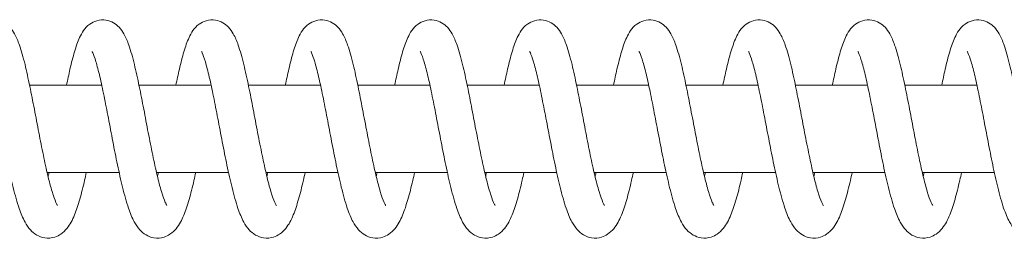
# Model space of a CAD drawing. Units: millimetres. Extents: x -34233 to -2687, y -2000 to 2000.
# Drawn here: x -27936 to -27801, y -15 to 15 of the extents above; entities that cross this region are included whole.
import ezdxf

# ---------------------------------------------------------------- set-up
doc = ezdxf.new("R2010")
doc.units = ezdxf.units.MM
doc.header["$MEASUREMENT"] = 0

msp = doc.modelspace()

# ---------------------------------------------------------------- linework, layer by layer
at = {"color": 0, "linetype": 'Continuous', "lineweight": 0}
for p, q in [((-27924.47, 6), (-27934.36, 6)), ((-27909.48, 6), (-27919.36, 6)), ((-27894.48, 6), (-27904.37, 6)), ((-27879.48, 6), (-27889.37, 6)), ((-27864.48, 6), (-27874.37, 6)), ((-27849.48, 6), (-27859.37, 6)), ((-27834.48, 6), (-27844.37, 6)), ((-27819.48, 6), (-27829.37, 6)), ((-27804.48, 6), (-27814.37, 6)), ((-27922.09, -6), (-27931.96, -6)), ((-27907.09, -6), (-27916.96, -6)), ((-27892.09, -6), (-27901.96, -6)), ((-27877.09, -6), (-27886.97, -6)), ((-27862.09, -6), (-27871.97, -6)), ((-27847.09, -6), (-27856.97, -6)), ((-27832.09, -6), (-27841.97, -6)), ((-27817.1, -6), (-27826.97, -6)), ((-27802.1, -6), (-27811.97, -6))]:
    msp.add_line(p, q, dxfattribs=at)
for points, knots in [([(-27944.31, 6), (-27944.15, 6.78), (-27943.99, 7.52), (-27943.63, 9.09), (-27943.42, 9.89), (-27942.99, 11.34), (-27942.77, 11.98), (-27942.2, 13.22), (-27941.84, 13.87), (-27940.84, 14.61), (-27940.51, 14.78), (-27939.75, 15), (-27939.31, 15.03), (-27938.53, 14.91), (-27938.17, 14.78), (-27937.56, 14.43), (-27937.3, 14.21), (-27936.81, 13.69), (-27936.62, 13.4), (-27936.17, 12.61), (-27935.96, 12.1), (-27935.49, 10.76), (-27935.24, 9.87), (-27934.78, 7.95), (-27934.56, 6.93), (-27934.13, 4.86), (-27933.92, 3.8), (-27933.51, 1.66), (-27933.31, 0.57), (-27932.9, -1.55), (-27932.69, -2.6), (-27932.28, -4.57), (-27932.08, -5.51), (-27931.68, -7.2), (-27931.48, -7.97), (-27931.1, -9.23), (-27930.91, -9.75), (-27930.69, -10.25), (-27930.63, -10.37), (-27930.56, -10.5), (-27930.53, -10.53), (-27930.53, -10.53)], [2533.098679, 2533.098679, 2533.098679, 2533.098679, 2535.727033, 2535.727033, 2539.062574, 2539.062574, 2542.551036, 2542.551036, 2546.524169, 2546.524169, 2547.99538, 2547.99538, 2549.589625, 2549.589625, 2551.01813, 2551.01813, 2552.523077, 2552.523077, 2554.431214, 2554.431214, 2557.469996, 2557.469996, 2561.512391, 2561.512391, 2565.129429, 2565.129429, 2568.489503, 2568.489503, 2571.764051, 2571.764051, 2574.987858, 2574.987858, 2578.148955, 2578.148955, 2581.263353, 2581.263353, 2584.265494, 2584.265494, 2585.620213, 2585.620213, 2586.672005, 2586.672005, 2586.672005, 2586.672005]), ([(-27929.31, 6), (-27929.15, 6.78), (-27928.99, 7.52), (-27928.63, 9.09), (-27928.42, 9.89), (-27927.99, 11.34), (-27927.77, 11.98), (-27927.2, 13.22), (-27926.85, 13.87), (-27925.84, 14.61), (-27925.51, 14.78), (-27924.75, 15), (-27924.31, 15.03), (-27923.53, 14.91), (-27923.17, 14.78), (-27922.56, 14.43), (-27922.3, 14.21), (-27921.82, 13.69), (-27921.62, 13.4), (-27921.17, 12.61), (-27920.96, 12.1), (-27920.49, 10.76), (-27920.25, 9.87), (-27919.78, 7.95), (-27919.56, 6.93), (-27919.13, 4.86), (-27918.92, 3.8), (-27918.51, 1.66), (-27918.31, 0.57), (-27917.9, -1.55), (-27917.69, -2.6), (-27917.29, -4.57), (-27917.08, -5.51), (-27916.68, -7.2), (-27916.48, -7.97), (-27916.1, -9.23), (-27915.91, -9.75), (-27915.69, -10.25), (-27915.63, -10.37), (-27915.56, -10.5), (-27915.53, -10.53), (-27915.53, -10.53)], [2615.912458, 2615.912458, 2615.912458, 2615.912458, 2618.540812, 2618.540812, 2621.876353, 2621.876353, 2625.364816, 2625.364816, 2629.337948, 2629.337948, 2630.809159, 2630.809159, 2632.403404, 2632.403404, 2633.83191, 2633.83191, 2635.336857, 2635.336857, 2637.244993, 2637.244993, 2640.283776, 2640.283776, 2644.326171, 2644.326171, 2647.943208, 2647.943208, 2651.303282, 2651.303282, 2654.57783, 2654.57783, 2657.801638, 2657.801638, 2660.962734, 2660.962734, 2664.077132, 2664.077132, 2667.079273, 2667.079273, 2668.433993, 2668.433993, 2669.485784, 2669.485784, 2669.485784, 2669.485784]), ([(-27914.31, 6), (-27914.15, 6.78), (-27913.99, 7.52), (-27913.63, 9.09), (-27913.43, 9.89), (-27913, 11.34), (-27912.77, 11.98), (-27912.2, 13.22), (-27911.85, 13.87), (-27910.84, 14.61), (-27910.51, 14.78), (-27909.75, 15), (-27909.31, 15.03), (-27908.53, 14.91), (-27908.17, 14.78), (-27907.56, 14.43), (-27907.3, 14.21), (-27906.82, 13.69), (-27906.62, 13.4), (-27906.17, 12.61), (-27905.96, 12.1), (-27905.5, 10.76), (-27905.25, 9.87), (-27904.78, 7.95), (-27904.56, 6.93), (-27904.13, 4.86), (-27903.92, 3.8), (-27903.51, 1.66), (-27903.31, 0.57), (-27902.9, -1.55), (-27902.69, -2.6), (-27902.29, -4.57), (-27902.08, -5.51), (-27901.68, -7.2), (-27901.48, -7.97), (-27901.1, -9.23), (-27900.91, -9.75), (-27900.7, -10.25), (-27900.63, -10.37), (-27900.56, -10.5), (-27900.53, -10.53), (-27900.53, -10.53)], [2698.726237, 2698.726237, 2698.726237, 2698.726237, 2701.354591, 2701.354591, 2704.690132, 2704.690132, 2708.178595, 2708.178595, 2712.151727, 2712.151727, 2713.622938, 2713.622938, 2715.217183, 2715.217183, 2716.645689, 2716.645689, 2718.150636, 2718.150636, 2720.058772, 2720.058772, 2723.097555, 2723.097555, 2727.13995, 2727.13995, 2730.756987, 2730.756987, 2734.117061, 2734.117061, 2737.391609, 2737.391609, 2740.615417, 2740.615417, 2743.776514, 2743.776514, 2746.890911, 2746.890911, 2749.893052, 2749.893052, 2751.247772, 2751.247772, 2752.299563, 2752.299563, 2752.299563, 2752.299563]), ([(-27899.32, 6), (-27899.15, 6.78), (-27898.99, 7.52), (-27898.63, 9.09), (-27898.43, 9.89), (-27898, 11.34), (-27897.77, 11.98), (-27897.2, 13.22), (-27896.85, 13.87), (-27895.84, 14.61), (-27895.51, 14.78), (-27894.75, 15), (-27894.31, 15.03), (-27893.53, 14.91), (-27893.17, 14.78), (-27892.56, 14.43), (-27892.3, 14.21), (-27891.82, 13.69), (-27891.62, 13.4), (-27891.17, 12.61), (-27890.97, 12.1), (-27890.5, 10.76), (-27890.25, 9.87), (-27889.78, 7.95), (-27889.56, 6.93), (-27889.13, 4.86), (-27888.93, 3.8), (-27888.52, 1.66), (-27888.31, 0.57), (-27887.9, -1.55), (-27887.7, -2.6), (-27887.29, -4.57), (-27887.08, -5.51), (-27886.68, -7.2), (-27886.48, -7.97), (-27886.1, -9.23), (-27885.92, -9.75), (-27885.7, -10.25), (-27885.63, -10.37), (-27885.56, -10.5), (-27885.54, -10.53), (-27885.54, -10.53)], [2781.540017, 2781.540017, 2781.540017, 2781.540017, 2784.16837, 2784.16837, 2787.503911, 2787.503911, 2790.992374, 2790.992374, 2794.965506, 2794.965506, 2796.436717, 2796.436717, 2798.030962, 2798.030962, 2799.459468, 2799.459468, 2800.964415, 2800.964415, 2802.872551, 2802.872551, 2805.911334, 2805.911334, 2809.953729, 2809.953729, 2813.570766, 2813.570766, 2816.93084, 2816.93084, 2820.205388, 2820.205388, 2823.429196, 2823.429196, 2826.590293, 2826.590293, 2829.70469, 2829.70469, 2832.706831, 2832.706831, 2834.061551, 2834.061551, 2835.113342, 2835.113342, 2835.113342, 2835.113342]), ([(-27884.32, 6), (-27884.16, 6.78), (-27883.99, 7.52), (-27883.63, 9.09), (-27883.43, 9.89), (-27883, 11.34), (-27882.77, 11.98), (-27882.2, 13.22), (-27881.85, 13.87), (-27880.84, 14.61), (-27880.51, 14.78), (-27879.75, 15), (-27879.31, 15.03), (-27878.53, 14.91), (-27878.18, 14.78), (-27877.56, 14.43), (-27877.3, 14.21), (-27876.82, 13.69), (-27876.62, 13.4), (-27876.18, 12.61), (-27875.97, 12.1), (-27875.5, 10.76), (-27875.25, 9.87), (-27874.78, 7.95), (-27874.56, 6.93), (-27874.13, 4.86), (-27873.93, 3.8), (-27873.52, 1.66), (-27873.31, 0.57), (-27872.9, -1.55), (-27872.7, -2.6), (-27872.29, -4.57), (-27872.09, -5.51), (-27871.68, -7.2), (-27871.48, -7.97), (-27871.1, -9.23), (-27870.92, -9.75), (-27870.7, -10.25), (-27870.64, -10.37), (-27870.56, -10.5), (-27870.54, -10.53), (-27870.54, -10.53)], [2864.353796, 2864.353796, 2864.353796, 2864.353796, 2866.982149, 2866.982149, 2870.31769, 2870.31769, 2873.806153, 2873.806153, 2877.779285, 2877.779285, 2879.250496, 2879.250496, 2880.844741, 2880.844741, 2882.273247, 2882.273247, 2883.778194, 2883.778194, 2885.68633, 2885.68633, 2888.725113, 2888.725113, 2892.767508, 2892.767508, 2896.384545, 2896.384545, 2899.744619, 2899.744619, 2903.019167, 2903.019167, 2906.242975, 2906.242975, 2909.404072, 2909.404072, 2912.518469, 2912.518469, 2915.52061, 2915.52061, 2916.87533, 2916.87533, 2917.927121, 2917.927121, 2917.927121, 2917.927121]), ([(-27869.32, 6), (-27869.16, 6.78), (-27869, 7.52), (-27868.63, 9.09), (-27868.43, 9.89), (-27868, 11.34), (-27867.77, 11.98), (-27867.2, 13.22), (-27866.85, 13.87), (-27865.84, 14.61), (-27865.51, 14.78), (-27864.75, 15), (-27864.31, 15.03), (-27863.53, 14.91), (-27863.18, 14.78), (-27862.56, 14.43), (-27862.3, 14.21), (-27861.82, 13.69), (-27861.62, 13.4), (-27861.18, 12.61), (-27860.97, 12.1), (-27860.5, 10.76), (-27860.25, 9.87), (-27859.78, 7.95), (-27859.56, 6.93), (-27859.14, 4.86), (-27858.93, 3.8), (-27858.52, 1.66), (-27858.31, 0.57), (-27857.9, -1.55), (-27857.7, -2.6), (-27857.29, -4.57), (-27857.09, -5.51), (-27856.68, -7.2), (-27856.48, -7.97), (-27856.1, -9.23), (-27855.92, -9.75), (-27855.7, -10.25), (-27855.64, -10.37), (-27855.56, -10.5), (-27855.54, -10.53), (-27855.54, -10.53)], [2947.167575, 2947.167575, 2947.167575, 2947.167575, 2949.795928, 2949.795928, 2953.131469, 2953.131469, 2956.619932, 2956.619932, 2960.593065, 2960.593065, 2962.064276, 2962.064276, 2963.65852, 2963.65852, 2965.087026, 2965.087026, 2966.591973, 2966.591973, 2968.500109, 2968.500109, 2971.538892, 2971.538892, 2975.581287, 2975.581287, 2979.198324, 2979.198324, 2982.558398, 2982.558398, 2985.832946, 2985.832946, 2989.056754, 2989.056754, 2992.217851, 2992.217851, 2995.332248, 2995.332248, 2998.334389, 2998.334389, 2999.689109, 2999.689109, 3000.7409, 3000.7409, 3000.7409, 3000.7409]), ([(-27854.32, 6), (-27854.16, 6.78), (-27854, 7.52), (-27853.63, 9.09), (-27853.43, 9.89), (-27853, 11.34), (-27852.78, 11.98), (-27852.2, 13.22), (-27851.85, 13.87), (-27850.84, 14.61), (-27850.51, 14.78), (-27849.75, 15), (-27849.31, 15.03), (-27848.53, 14.91), (-27848.18, 14.78), (-27847.56, 14.43), (-27847.3, 14.21), (-27846.82, 13.69), (-27846.62, 13.4), (-27846.18, 12.61), (-27845.97, 12.1), (-27845.5, 10.76), (-27845.25, 9.87), (-27844.78, 7.95), (-27844.56, 6.93), (-27844.14, 4.86), (-27843.93, 3.8), (-27843.52, 1.66), (-27843.31, 0.57), (-27842.9, -1.55), (-27842.7, -2.6), (-27842.29, -4.57), (-27842.09, -5.51), (-27841.69, -7.2), (-27841.48, -7.97), (-27841.1, -9.23), (-27840.92, -9.75), (-27840.7, -10.25), (-27840.64, -10.37), (-27840.56, -10.5), (-27840.54, -10.53), (-27840.54, -10.53)], [3029.981354, 3029.981354, 3029.981354, 3029.981354, 3032.609707, 3032.609707, 3035.945248, 3035.945248, 3039.433711, 3039.433711, 3043.406844, 3043.406844, 3044.878055, 3044.878055, 3046.472299, 3046.472299, 3047.900805, 3047.900805, 3049.405752, 3049.405752, 3051.313889, 3051.313889, 3054.352671, 3054.352671, 3058.395066, 3058.395066, 3062.012103, 3062.012103, 3065.372178, 3065.372178, 3068.646725, 3068.646725, 3071.870533, 3071.870533, 3075.03163, 3075.03163, 3078.146028, 3078.146028, 3081.148168, 3081.148168, 3082.502888, 3082.502888, 3083.554679, 3083.554679, 3083.554679, 3083.554679]), ([(-27839.32, 6), (-27839.16, 6.78), (-27839, 7.52), (-27838.64, 9.09), (-27838.43, 9.89), (-27838, 11.34), (-27837.78, 11.98), (-27837.2, 13.22), (-27836.85, 13.87), (-27835.85, 14.61), (-27835.51, 14.78), (-27834.76, 15), (-27834.32, 15.03), (-27833.53, 14.91), (-27833.18, 14.78), (-27832.56, 14.43), (-27832.3, 14.21), (-27831.82, 13.69), (-27831.62, 13.4), (-27831.18, 12.61), (-27830.97, 12.1), (-27830.5, 10.76), (-27830.25, 9.87), (-27829.78, 7.95), (-27829.56, 6.93), (-27829.14, 4.86), (-27828.93, 3.8), (-27828.52, 1.66), (-27828.31, 0.57), (-27827.91, -1.55), (-27827.7, -2.6), (-27827.29, -4.57), (-27827.09, -5.51), (-27826.69, -7.2), (-27826.49, -7.97), (-27826.11, -9.23), (-27825.92, -9.75), (-27825.7, -10.25), (-27825.64, -10.37), (-27825.56, -10.5), (-27825.54, -10.53), (-27825.54, -10.53)], [3112.795133, 3112.795133, 3112.795133, 3112.795133, 3115.423487, 3115.423487, 3118.759027, 3118.759027, 3122.24749, 3122.24749, 3126.220623, 3126.220623, 3127.691834, 3127.691834, 3129.286078, 3129.286078, 3130.714584, 3130.714584, 3132.219531, 3132.219531, 3134.127668, 3134.127668, 3137.16645, 3137.16645, 3141.208845, 3141.208845, 3144.825882, 3144.825882, 3148.185957, 3148.185957, 3151.460504, 3151.460504, 3154.684312, 3154.684312, 3157.845409, 3157.845409, 3160.959807, 3160.959807, 3163.961947, 3163.961947, 3165.316667, 3165.316667, 3166.368459, 3166.368459, 3166.368459, 3166.368459]), ([(-27824.32, 6), (-27824.16, 6.78), (-27824, 7.52), (-27823.64, 9.09), (-27823.43, 9.89), (-27823, 11.34), (-27822.78, 11.98), (-27822.21, 13.22), (-27821.85, 13.87), (-27820.85, 14.61), (-27820.52, 14.78), (-27819.76, 15), (-27819.32, 15.03), (-27818.53, 14.91), (-27818.18, 14.78), (-27817.57, 14.43), (-27817.3, 14.21), (-27816.82, 13.69), (-27816.62, 13.4), (-27816.18, 12.61), (-27815.97, 12.1), (-27815.5, 10.76), (-27815.25, 9.87), (-27814.79, 7.95), (-27814.56, 6.93), (-27814.14, 4.86), (-27813.93, 3.8), (-27813.52, 1.66), (-27813.32, 0.57), (-27812.91, -1.55), (-27812.7, -2.6), (-27812.29, -4.57), (-27812.09, -5.51), (-27811.69, -7.2), (-27811.49, -7.97), (-27811.11, -9.23), (-27810.92, -9.75), (-27810.7, -10.25), (-27810.64, -10.37), (-27810.56, -10.5), (-27810.54, -10.53), (-27810.54, -10.53)], [3195.608912, 3195.608912, 3195.608912, 3195.608912, 3198.237266, 3198.237266, 3201.572806, 3201.572806, 3205.061269, 3205.061269, 3209.034402, 3209.034402, 3210.505613, 3210.505613, 3212.099857, 3212.099857, 3213.528363, 3213.528363, 3215.03331, 3215.03331, 3216.941447, 3216.941447, 3219.980229, 3219.980229, 3224.022624, 3224.022624, 3227.639662, 3227.639662, 3230.999736, 3230.999736, 3234.274283, 3234.274283, 3237.498091, 3237.498091, 3240.659188, 3240.659188, 3243.773586, 3243.773586, 3246.775726, 3246.775726, 3248.130446, 3248.130446, 3249.182238, 3249.182238, 3249.182238, 3249.182238]), ([(-27809.32, 6), (-27809.16, 6.78), (-27809, 7.52), (-27808.64, 9.09), (-27808.43, 9.89), (-27808, 11.34), (-27807.78, 11.98), (-27807.21, 13.22), (-27806.85, 13.87), (-27805.85, 14.61), (-27805.52, 14.78), (-27804.76, 15), (-27804.32, 15.03), (-27803.54, 14.91), (-27803.18, 14.78), (-27802.57, 14.43), (-27802.31, 14.21), (-27801.82, 13.69), (-27801.63, 13.4), (-27801.18, 12.61), (-27800.97, 12.1), (-27800.5, 10.76), (-27800.25, 9.87), (-27799.79, 7.95), (-27799.57, 6.93), (-27799.14, 4.86), (-27798.93, 3.8), (-27798.52, 1.66), (-27798.32, 0.57), (-27797.91, -1.55), (-27797.7, -2.6), (-27797.3, -4.57), (-27797.09, -5.51), (-27796.69, -7.2), (-27796.49, -7.97), (-27796.11, -9.23), (-27795.92, -9.75), (-27795.7, -10.25), (-27795.64, -10.37), (-27795.57, -10.5), (-27795.54, -10.53), (-27795.54, -10.53)], [3278.422691, 3278.422691, 3278.422691, 3278.422691, 3281.051045, 3281.051045, 3284.386585, 3284.386585, 3287.875048, 3287.875048, 3291.848181, 3291.848181, 3293.319392, 3293.319392, 3294.913636, 3294.913636, 3296.342142, 3296.342142, 3297.847089, 3297.847089, 3299.755226, 3299.755226, 3302.794008, 3302.794008, 3306.836403, 3306.836403, 3310.453441, 3310.453441, 3313.813515, 3313.813515, 3317.088063, 3317.088063, 3320.31187, 3320.31187, 3323.472967, 3323.472967, 3326.587365, 3326.587365, 3329.589505, 3329.589505, 3330.944225, 3330.944225, 3331.996017, 3331.996017, 3331.996017, 3331.996017]), ([(-27926.59, -6), (-27926.67, -6.35), (-27926.74, -6.7), (-27927.04, -7.97), (-27927.26, -8.85), (-27927.71, -10.45), (-27927.95, -11.17), (-27928.5, -12.51), (-27928.8, -13.11), (-27929.48, -13.95), (-27929.75, -14.22), (-27930.33, -14.61), (-27930.6, -14.76), (-27931.34, -14.99), (-27931.83, -15.04), (-27932.69, -14.91), (-27933.06, -14.76), (-27933.73, -14.38), (-27934.01, -14.14), (-27934.56, -13.54), (-27934.79, -13.19), (-27935.3, -12.24), (-27935.55, -11.62), (-27936.08, -10.08), (-27936.35, -9.12), (-27936.85, -7.1), (-27937.08, -6.07), (-27937.52, -3.96), (-27937.73, -2.87), (-27938.15, -0.72), (-27938.36, 0.37), (-27938.76, 2.47), (-27938.96, 3.51), (-27939.35, 5.43), (-27939.54, 6.33), (-27939.91, 7.93), (-27940.1, 8.64), (-27940.43, 9.76), (-27940.59, 10.2), (-27940.75, 10.56), (-27940.79, 10.63), (-27940.81, 10.65), (-27940.81, 10.65), (-27940.81, 10.65)], [8377.198045, 8377.198045, 8377.198045, 8377.198045, 8378.390601, 8378.390601, 8381.708014, 8381.708014, 8385.135807, 8385.135807, 8388.857861, 8388.857861, 8390.664087, 8390.664087, 8391.93981, 8391.93981, 8393.774054, 8393.774054, 8395.359308, 8395.359308, 8397.056275, 8397.056275, 8399.347559, 8399.347559, 8402.74936, 8402.74936, 8406.753464, 8406.753464, 8410.291692, 8410.291692, 8413.640214, 8413.640214, 8416.914118, 8416.914118, 8420.139317, 8420.139317, 8423.316582, 8423.316582, 8426.425615, 8426.425615, 8429.403664, 8429.403664, 8430.707597, 8430.707597, 8430.969801, 8430.969801, 8430.969801, 8430.969801]), ([(-27911.59, -6), (-27911.67, -6.37), (-27911.75, -6.73), (-27912.05, -8.02), (-27912.27, -8.89), (-27912.73, -10.49), (-27912.97, -11.21), (-27913.51, -12.54), (-27913.82, -13.15), (-27914.51, -13.98), (-27914.78, -14.25), (-27915.36, -14.63), (-27915.64, -14.77), (-27916.37, -15), (-27916.86, -15.03), (-27917.71, -14.9), (-27918.09, -14.76), (-27918.75, -14.37), (-27919.03, -14.12), (-27919.57, -13.52), (-27919.81, -13.16), (-27920.32, -12.21), (-27920.57, -11.58), (-27921.1, -10.03), (-27921.37, -9.06), (-27921.86, -7.04), (-27922.09, -6), (-27922.53, -3.89), (-27922.75, -2.81), (-27923.16, -0.65), (-27923.37, 0.44), (-27923.77, 2.54), (-27923.97, 3.57), (-27924.36, 5.48), (-27924.55, 6.38), (-27924.92, 7.97), (-27925.11, 8.68), (-27925.44, 9.79), (-27925.6, 10.23), (-27925.76, 10.57), (-27925.8, 10.63), (-27925.81, 10.65), (-27925.81, 10.65), (-27925.81, 10.65)], [8293.849236, 8293.849236, 8293.849236, 8293.849236, 8295.098878, 8295.098878, 8298.417607, 8298.417607, 8301.848266, 8301.848266, 8305.579002, 8305.579002, 8307.372892, 8307.372892, 8308.635048, 8308.635048, 8310.456564, 8310.456564, 8312.041516, 8312.041516, 8313.743634, 8313.743634, 8316.057025, 8316.057025, 8319.482935, 8319.482935, 8323.481165, 8323.481165, 8327.012786, 8327.012786, 8330.359181, 8330.359181, 8333.631946, 8333.631946, 8336.856215, 8336.856215, 8340.032373, 8340.032373, 8343.139566, 8343.139566, 8346.113684, 8346.113684, 8347.4122, 8347.4122, 8347.62064, 8347.62064, 8347.62064, 8347.62064]), ([(-27896.59, -6), (-27896.67, -6.35), (-27896.75, -6.7), (-27897.04, -7.97), (-27897.26, -8.85), (-27897.72, -10.45), (-27897.95, -11.17), (-27898.5, -12.51), (-27898.8, -13.11), (-27899.48, -13.95), (-27899.75, -14.22), (-27900.33, -14.61), (-27900.61, -14.76), (-27901.34, -14.99), (-27901.83, -15.04), (-27902.69, -14.91), (-27903.07, -14.76), (-27903.73, -14.38), (-27904.01, -14.14), (-27904.56, -13.54), (-27904.79, -13.19), (-27905.31, -12.24), (-27905.56, -11.62), (-27906.08, -10.08), (-27906.35, -9.12), (-27906.85, -7.1), (-27907.08, -6.07), (-27907.52, -3.96), (-27907.74, -2.87), (-27908.15, -0.72), (-27908.36, 0.37), (-27908.76, 2.47), (-27908.96, 3.51), (-27909.35, 5.43), (-27909.54, 6.33), (-27909.91, 7.93), (-27910.1, 8.64), (-27910.43, 9.76), (-27910.59, 10.2), (-27910.76, 10.56), (-27910.79, 10.63), (-27910.81, 10.65), (-27910.81, 10.65), (-27910.81, 10.65)], [8210.49438, 8210.49438, 8210.49438, 8210.49438, 8211.686864, 8211.686864, 8215.004276, 8215.004276, 8218.432065, 8218.432065, 8222.154108, 8222.154108, 8223.96035, 8223.96035, 8225.23609, 8225.23609, 8227.07035, 8227.07035, 8228.655605, 8228.655605, 8230.352566, 8230.352566, 8232.643822, 8232.643822, 8236.045593, 8236.045593, 8240.049704, 8240.049704, 8243.587941, 8243.587941, 8246.936465, 8246.936465, 8250.210371, 8250.210371, 8253.43557, 8253.43557, 8256.612837, 8256.612837, 8259.721873, 8259.721873, 8262.699927, 8262.699927, 8264.003866, 8264.003866, 8264.266136, 8264.266136, 8264.266136, 8264.266136]), ([(-27881.59, -6), (-27881.67, -6.37), (-27881.75, -6.73), (-27882.05, -8.02), (-27882.27, -8.89), (-27882.73, -10.48), (-27882.97, -11.21), (-27883.52, -12.54), (-27883.82, -13.14), (-27884.51, -13.98), (-27884.78, -14.25), (-27885.36, -14.63), (-27885.64, -14.77), (-27886.37, -15), (-27886.86, -15.03), (-27887.71, -14.9), (-27888.09, -14.76), (-27888.75, -14.37), (-27889.03, -14.12), (-27889.57, -13.52), (-27889.81, -13.16), (-27890.32, -12.21), (-27890.57, -11.58), (-27891.1, -10.03), (-27891.37, -9.06), (-27891.86, -7.04), (-27892.09, -6), (-27892.54, -3.89), (-27892.75, -2.81), (-27893.17, -0.65), (-27893.37, 0.44), (-27893.77, 2.54), (-27893.97, 3.57), (-27894.36, 5.48), (-27894.56, 6.38), (-27894.93, 7.97), (-27895.11, 8.68), (-27895.44, 9.79), (-27895.61, 10.23), (-27895.76, 10.57), (-27895.8, 10.63), (-27895.81, 10.65), (-27895.81, 10.65), (-27895.81, 10.65)], [8127.145574, 8127.145574, 8127.145574, 8127.145574, 8128.39408, 8128.39408, 8131.712783, 8131.712783, 8135.143384, 8135.143384, 8138.873946, 8138.873946, 8140.668083, 8140.668083, 8141.930505, 8141.930505, 8143.752268, 8143.752268, 8145.337226, 8145.337226, 8147.039238, 8147.039238, 8149.352175, 8149.352175, 8152.777601, 8152.777601, 8156.775957, 8156.775957, 8160.307711, 8160.307711, 8163.654148, 8163.654148, 8166.926936, 8166.926936, 8170.151224, 8170.151224, 8173.327404, 8173.327404, 8176.434635, 8176.434635, 8179.408833, 8179.408833, 8180.70746, 8180.70746, 8180.916985, 8180.916985, 8180.916985, 8180.916985]), ([(-27866.59, -6), (-27866.67, -6.35), (-27866.75, -6.7), (-27867.04, -7.97), (-27867.26, -8.85), (-27867.72, -10.45), (-27867.96, -11.17), (-27868.5, -12.51), (-27868.8, -13.11), (-27869.48, -13.95), (-27869.75, -14.22), (-27870.33, -14.61), (-27870.61, -14.76), (-27871.34, -14.99), (-27871.83, -15.04), (-27872.69, -14.91), (-27873.07, -14.76), (-27873.73, -14.38), (-27874.01, -14.14), (-27874.56, -13.54), (-27874.79, -13.19), (-27875.31, -12.24), (-27875.56, -11.62), (-27876.08, -10.08), (-27876.35, -9.12), (-27876.85, -7.1), (-27877.08, -6.07), (-27877.52, -3.96), (-27877.74, -2.87), (-27878.15, -0.72), (-27878.36, 0.37), (-27878.76, 2.47), (-27878.96, 3.51), (-27879.35, 5.43), (-27879.54, 6.33), (-27879.92, 7.93), (-27880.1, 8.64), (-27880.44, 9.76), (-27880.6, 10.2), (-27880.76, 10.56), (-27880.8, 10.63), (-27880.81, 10.65), (-27880.81, 10.65), (-27880.81, 10.65)], [8043.790718, 8043.790718, 8043.790718, 8043.790718, 8044.98328, 8044.98328, 8048.300694, 8048.300694, 8051.728486, 8051.728486, 8055.450542, 8055.450542, 8057.256766, 8057.256766, 8058.532488, 8058.532488, 8060.36673, 8060.36673, 8061.951985, 8061.951985, 8063.648952, 8063.648952, 8065.940238, 8065.940238, 8069.342041, 8069.342041, 8073.346145, 8073.346145, 8076.884372, 8076.884372, 8080.232894, 8080.232894, 8083.506798, 8083.506798, 8086.731996, 8086.731996, 8089.909262, 8089.909262, 8093.018295, 8093.018295, 8095.996344, 8095.996344, 8097.300276, 8097.300276, 8097.562474, 8097.562474, 8097.562474, 8097.562474]), ([(-27851.59, -6), (-27851.68, -6.37), (-27851.76, -6.73), (-27852.05, -8.02), (-27852.27, -8.89), (-27852.73, -10.49), (-27852.97, -11.21), (-27853.52, -12.54), (-27853.82, -13.15), (-27854.51, -13.98), (-27854.79, -14.25), (-27855.37, -14.63), (-27855.64, -14.77), (-27856.37, -15), (-27856.86, -15.03), (-27857.71, -14.9), (-27858.09, -14.76), (-27858.75, -14.37), (-27859.03, -14.12), (-27859.58, -13.52), (-27859.81, -13.16), (-27860.32, -12.21), (-27860.58, -11.58), (-27861.1, -10.03), (-27861.37, -9.06), (-27861.87, -7.04), (-27862.1, -6), (-27862.54, -3.89), (-27862.75, -2.81), (-27863.17, -0.65), (-27863.37, 0.44), (-27863.78, 2.54), (-27863.98, 3.57), (-27864.36, 5.48), (-27864.56, 6.38), (-27864.93, 7.97), (-27865.11, 8.68), (-27865.45, 9.79), (-27865.61, 10.23), (-27865.76, 10.57), (-27865.8, 10.63), (-27865.81, 10.65), (-27865.81, 10.65), (-27865.81, 10.65)], [7960.441909, 7960.441909, 7960.441909, 7960.441909, 7961.691642, 7961.691642, 7965.010373, 7965.010373, 7968.441036, 7968.441036, 7972.171786, 7972.171786, 7973.965657, 7973.965657, 7975.227792, 7975.227792, 7977.049288, 7977.049288, 7978.63424, 7978.63424, 7980.336366, 7980.336366, 7982.649793, 7982.649793, 7986.075742, 7986.075742, 7990.073962, 7990.073962, 7993.605573, 7993.605573, 7996.951964, 7996.951964, 8000.224727, 8000.224727, 8003.448995, 8003.448995, 8006.62515, 8006.62515, 8009.732341, 8009.732341, 8012.706452, 8012.706452, 8014.00496, 8014.00496, 8014.213312, 8014.213312, 8014.213312, 8014.213312]), ([(-27836.6, -6), (-27836.67, -6.35), (-27836.75, -6.7), (-27837.04, -7.97), (-27837.26, -8.85), (-27837.72, -10.45), (-27837.96, -11.17), (-27838.5, -12.51), (-27838.8, -13.11), (-27839.49, -13.95), (-27839.76, -14.22), (-27840.33, -14.61), (-27840.61, -14.76), (-27841.34, -14.99), (-27841.84, -15.04), (-27842.69, -14.91), (-27843.07, -14.76), (-27843.73, -14.38), (-27844.02, -14.14), (-27844.56, -13.54), (-27844.8, -13.19), (-27845.31, -12.24), (-27845.56, -11.62), (-27846.09, -10.08), (-27846.36, -9.12), (-27846.85, -7.1), (-27847.08, -6.07), (-27847.53, -3.96), (-27847.74, -2.87), (-27848.16, -0.72), (-27848.36, 0.37), (-27848.77, 2.47), (-27848.96, 3.51), (-27849.35, 5.43), (-27849.55, 6.33), (-27849.92, 7.93), (-27850.1, 8.64), (-27850.44, 9.76), (-27850.6, 10.2), (-27850.76, 10.56), (-27850.8, 10.63), (-27850.81, 10.65), (-27850.82, 10.65), (-27850.82, 10.65)], [7877.087053, 7877.087053, 7877.087053, 7877.087053, 7878.279531, 7878.279531, 7881.596943, 7881.596943, 7885.024731, 7885.024731, 7888.746774, 7888.746774, 7890.553017, 7890.553017, 7891.828758, 7891.828758, 7893.663019, 7893.663019, 7895.248274, 7895.248274, 7896.945235, 7896.945235, 7899.236489, 7899.236489, 7902.638257, 7902.638257, 7906.642369, 7906.642369, 7910.180606, 7910.180606, 7913.529131, 7913.529131, 7916.803037, 7916.803037, 7920.028236, 7920.028236, 7923.205503, 7923.205503, 7926.314539, 7926.314539, 7929.292593, 7929.292593, 7930.596533, 7930.596533, 7930.858809, 7930.858809, 7930.858809, 7930.858809]), ([(-27821.6, -6), (-27821.68, -6.37), (-27821.76, -6.73), (-27822.06, -8.02), (-27822.28, -8.89), (-27822.73, -10.48), (-27822.97, -11.21), (-27823.52, -12.54), (-27823.82, -13.14), (-27824.51, -13.98), (-27824.79, -14.25), (-27825.37, -14.63), (-27825.64, -14.77), (-27826.37, -15), (-27826.86, -15.03), (-27827.72, -14.9), (-27828.09, -14.76), (-27828.75, -14.37), (-27829.03, -14.12), (-27829.58, -13.52), (-27829.81, -13.16), (-27830.33, -12.21), (-27830.58, -11.58), (-27831.1, -10.03), (-27831.37, -9.06), (-27831.87, -7.04), (-27832.1, -6), (-27832.54, -3.89), (-27832.75, -2.81), (-27833.17, -0.65), (-27833.38, 0.44), (-27833.78, 2.54), (-27833.98, 3.57), (-27834.37, 5.48), (-27834.56, 6.38), (-27834.93, 7.97), (-27835.11, 8.68), (-27835.45, 9.79), (-27835.61, 10.23), (-27835.77, 10.57), (-27835.8, 10.63), (-27835.82, 10.65), (-27835.82, 10.65), (-27835.82, 10.65)], [7793.738247, 7793.738247, 7793.738247, 7793.738247, 7794.986656, 7794.986656, 7798.305356, 7798.305356, 7801.735952, 7801.735952, 7805.466499, 7805.466499, 7807.260657, 7807.260657, 7808.523102, 7808.523102, 7810.344887, 7810.344887, 7811.929845, 7811.929845, 7813.631848, 7813.631848, 7815.944746, 7815.944746, 7819.37013, 7819.37013, 7823.368497, 7823.368497, 7826.900262, 7826.900262, 7830.246703, 7830.246703, 7833.519493, 7833.519493, 7836.743783, 7836.743783, 7839.919965, 7839.919965, 7843.027199, 7843.027199, 7846.001404, 7846.001404, 7847.30004, 7847.30004, 7847.509659, 7847.509659, 7847.509659, 7847.509659]), ([(-27806.6, -6), (-27806.67, -6.35), (-27806.75, -6.7), (-27807.05, -7.97), (-27807.27, -8.85), (-27807.72, -10.45), (-27807.96, -11.17), (-27808.51, -12.51), (-27808.8, -13.11), (-27809.49, -13.95), (-27809.76, -14.22), (-27810.34, -14.61), (-27810.61, -14.76), (-27811.35, -14.99), (-27811.84, -15.04), (-27812.69, -14.91), (-27813.07, -14.76), (-27813.74, -14.38), (-27814.02, -14.14), (-27814.56, -13.54), (-27814.8, -13.19), (-27815.31, -12.24), (-27815.56, -11.62), (-27816.09, -10.08), (-27816.36, -9.12), (-27816.86, -7.1), (-27817.09, -6.07), (-27817.53, -3.96), (-27817.74, -2.87), (-27818.16, -0.72), (-27818.36, 0.37), (-27818.77, 2.47), (-27818.97, 3.51), (-27819.36, 5.43), (-27819.55, 6.33), (-27819.92, 7.93), (-27820.1, 8.64), (-27820.44, 9.76), (-27820.6, 10.2), (-27820.76, 10.56), (-27820.8, 10.63), (-27820.82, 10.65), (-27820.82, 10.65), (-27820.82, 10.65)], [7710.383392, 7710.383392, 7710.383392, 7710.383392, 7711.57596, 7711.57596, 7714.893374, 7714.893374, 7718.321167, 7718.321167, 7722.043223, 7722.043223, 7723.849447, 7723.849447, 7725.125166, 7725.125166, 7726.959407, 7726.959407, 7728.544662, 7728.544662, 7730.24163, 7730.24163, 7732.532918, 7732.532918, 7735.934724, 7735.934724, 7739.938828, 7739.938828, 7743.477054, 7743.477054, 7746.825576, 7746.825576, 7750.09948, 7750.09948, 7753.324677, 7753.324677, 7756.501943, 7756.501943, 7759.610976, 7759.610976, 7762.589024, 7762.589024, 7763.892955, 7763.892955, 7764.155148, 7764.155148, 7764.155148, 7764.155148]), ([(-27791.6, -6), (-27791.68, -6.37), (-27791.76, -6.73), (-27792.06, -8.02), (-27792.28, -8.89), (-27792.74, -10.49), (-27792.98, -11.21), (-27793.52, -12.54), (-27793.82, -13.15), (-27794.52, -13.98), (-27794.79, -14.25), (-27795.37, -14.63), (-27795.65, -14.77), (-27796.38, -15), (-27796.87, -15.03), (-27797.72, -14.9), (-27798.1, -14.76), (-27798.75, -14.37), (-27799.04, -14.12), (-27799.58, -13.52), (-27799.81, -13.16), (-27800.33, -12.21), (-27800.58, -11.58), (-27801.11, -10.03), (-27801.38, -9.06), (-27801.87, -7.04), (-27802.1, -6), (-27802.54, -3.89), (-27802.76, -2.81), (-27803.17, -0.65), (-27803.38, 0.44), (-27803.78, 2.54), (-27803.98, 3.57), (-27804.37, 5.48), (-27804.56, 6.38), (-27804.93, 7.97), (-27805.12, 8.68), (-27805.45, 9.79), (-27805.61, 10.23), (-27805.77, 10.57), (-27805.81, 10.63), (-27805.82, 10.65), (-27805.82, 10.65), (-27805.82, 10.65)], [7627.034583, 7627.034583, 7627.034583, 7627.034583, 7628.284421, 7628.284421, 7631.603155, 7631.603155, 7635.033824, 7635.033824, 7638.76459, 7638.76459, 7640.558437, 7640.558437, 7641.820547, 7641.820547, 7643.64202, 7643.64202, 7645.226972, 7645.226972, 7646.929108, 7646.929108, 7649.242578, 7649.242578, 7652.668572, 7652.668572, 7656.666779, 7656.666779, 7660.198378, 7660.198378, 7663.544765, 7663.544765, 7666.817526, 7666.817526, 7670.041792, 7670.041792, 7673.217946, 7673.217946, 7676.325133, 7676.325133, 7679.299236, 7679.299236, 7680.597733, 7680.597733, 7680.805985, 7680.805985, 7680.805985, 7680.805985]), ([(-27931.84, -6.53), (-27931.82, -6.46), (-27931.81, -6.4), (-27931.76, -6.22), (-27931.74, -6.11), (-27931.71, -6)], [2602.5239044, 2602.5239044, 2602.5239044, 2602.5239044, 2602.7710266, 2602.7710266, 2603.1719269, 2603.1719269, 2603.1719269, 2603.1719269]), ([(-27916.84, -6.53), (-27916.82, -6.46), (-27916.81, -6.4), (-27916.77, -6.22), (-27916.74, -6.11), (-27916.71, -6)], [2685.3376835, 2685.3376835, 2685.3376835, 2685.3376835, 2685.5848057, 2685.5848057, 2685.985706, 2685.985706, 2685.985706, 2685.985706]), ([(-27901.84, -6.53), (-27901.82, -6.46), (-27901.81, -6.4), (-27901.77, -6.22), (-27901.74, -6.11), (-27901.72, -6)], [2768.1514626, 2768.1514626, 2768.1514626, 2768.1514626, 2768.3985848, 2768.3985848, 2768.7994851, 2768.7994851, 2768.7994851, 2768.7994851]), ([(-27886.84, -6.53), (-27886.83, -6.46), (-27886.81, -6.4), (-27886.77, -6.22), (-27886.74, -6.11), (-27886.72, -6)], [2850.9652417, 2850.9652417, 2850.9652417, 2850.9652417, 2851.2123639, 2851.2123639, 2851.6132642, 2851.6132642, 2851.6132642, 2851.6132642]), ([(-27871.84, -6.53), (-27871.83, -6.46), (-27871.81, -6.4), (-27871.77, -6.22), (-27871.74, -6.11), (-27871.72, -6)], [2933.7790208, 2933.7790208, 2933.7790208, 2933.7790208, 2934.026143, 2934.026143, 2934.4270433, 2934.4270433, 2934.4270433, 2934.4270433]), ([(-27856.84, -6.53), (-27856.83, -6.46), (-27856.81, -6.4), (-27856.77, -6.22), (-27856.74, -6.11), (-27856.72, -6)], [3016.5927999, 3016.5927999, 3016.5927999, 3016.5927999, 3016.8399221, 3016.8399221, 3017.2408224, 3017.2408224, 3017.2408224, 3017.2408224]), ([(-27841.84, -6.53), (-27841.83, -6.46), (-27841.81, -6.4), (-27841.77, -6.22), (-27841.75, -6.11), (-27841.72, -6)], [3099.406579, 3099.406579, 3099.406579, 3099.406579, 3099.6537012, 3099.6537012, 3100.0546015, 3100.0546015, 3100.0546015, 3100.0546015]), ([(-27826.85, -6.53), (-27826.83, -6.46), (-27826.81, -6.4), (-27826.77, -6.22), (-27826.75, -6.11), (-27826.72, -6)], [3182.2203581, 3182.2203581, 3182.2203581, 3182.2203581, 3182.4674803, 3182.4674803, 3182.8683806, 3182.8683806, 3182.8683806, 3182.8683806]), ([(-27811.85, -6.53), (-27811.83, -6.46), (-27811.82, -6.4), (-27811.77, -6.22), (-27811.75, -6.11), (-27811.72, -6)], [3265.0341372, 3265.0341372, 3265.0341372, 3265.0341372, 3265.2812594, 3265.2812594, 3265.6821597, 3265.6821597, 3265.6821597, 3265.6821597])]:
    msp.add_open_spline(points, degree=3, knots=knots, dxfattribs=at)

doc.saveas('drawing.dxf')
